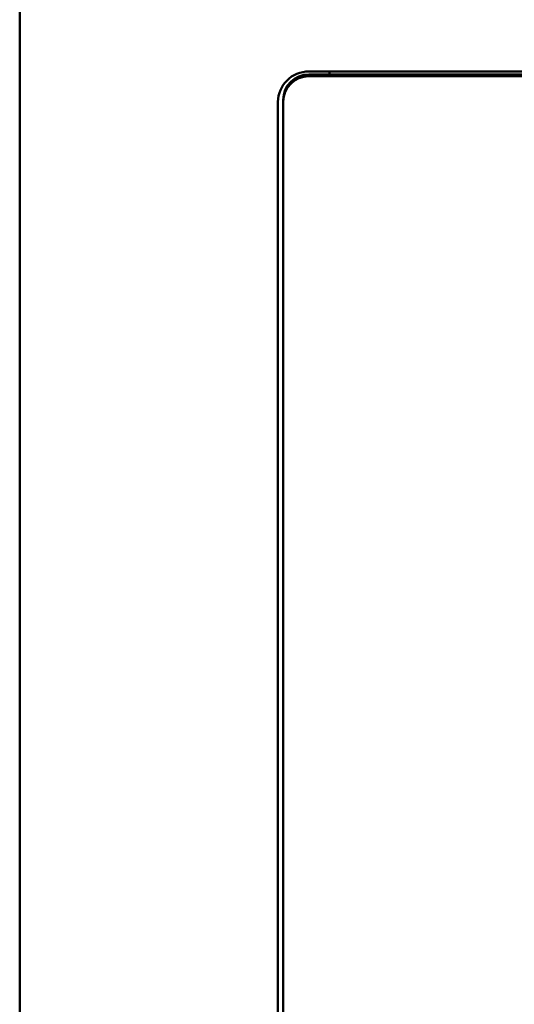
# Model space of a CAD drawing. Units: inches. Extents: x 3 to 93.2, y 4.5 to 45.2.
# Drawn here: x 25.5 to 26.5, y 18 to 19.9 of the extents above; entities that cross this region are included whole.
import ezdxf

# ---------------------------------------------------------------- set-up
doc = ezdxf.new("R2010")
doc.units = ezdxf.units.IN
doc.header["$MEASUREMENT"] = 0
doc.layers.add('Visible (ANSI)', color=7, linetype='Continuous', lineweight=50)
doc.layers.add('Visible Narrow (ANSI)', color=7, linetype='Continuous', lineweight=35)

msp = doc.modelspace()

# ---------------------------------------------------------------- linework, layer by layer
at = {"layer": 'Visible (ANSI)'}
for p, q in [((25.5125, 19.9738), (25.5125, 14.0899)), ((26.0725, 19.7735), (49.2561, 19.7735)), ((49.2561, 19.7678), (26.0725, 19.7678)), ((49.2561, 19.7643), (26.0725, 19.7643)), ((26.1119, 19.7735), (26.1119, 19.7678)), ((49.2167, 19.7678), (26.1119, 19.7678)), ((26.0125, 14.5066), (26.0125, 19.7145)), ((26.0225, 19.7185), (26.0225, 19.715)), ((26.0225, 19.715), (26.0225, 14.5074))]:
    msp.add_line(p, q, dxfattribs=at)
for centre, major_axis in [((26.0725, 19.7145), (-0.06, 0)), ((26.0725, 19.7185), (-0.05, 0)), ((26.0725, 19.715), (-0.05, 0))]:
    msp.add_ellipse(centre, major_axis=major_axis, ratio=0.984808, start_param=4.712389, end_param=6.283185, dxfattribs=at)
at = {"layer": 'Visible Narrow (ANSI)'}
msp.add_line((26.0725, 19.7678), (26.0725, 19.7643), dxfattribs=at)

doc.saveas('drawing.dxf')
